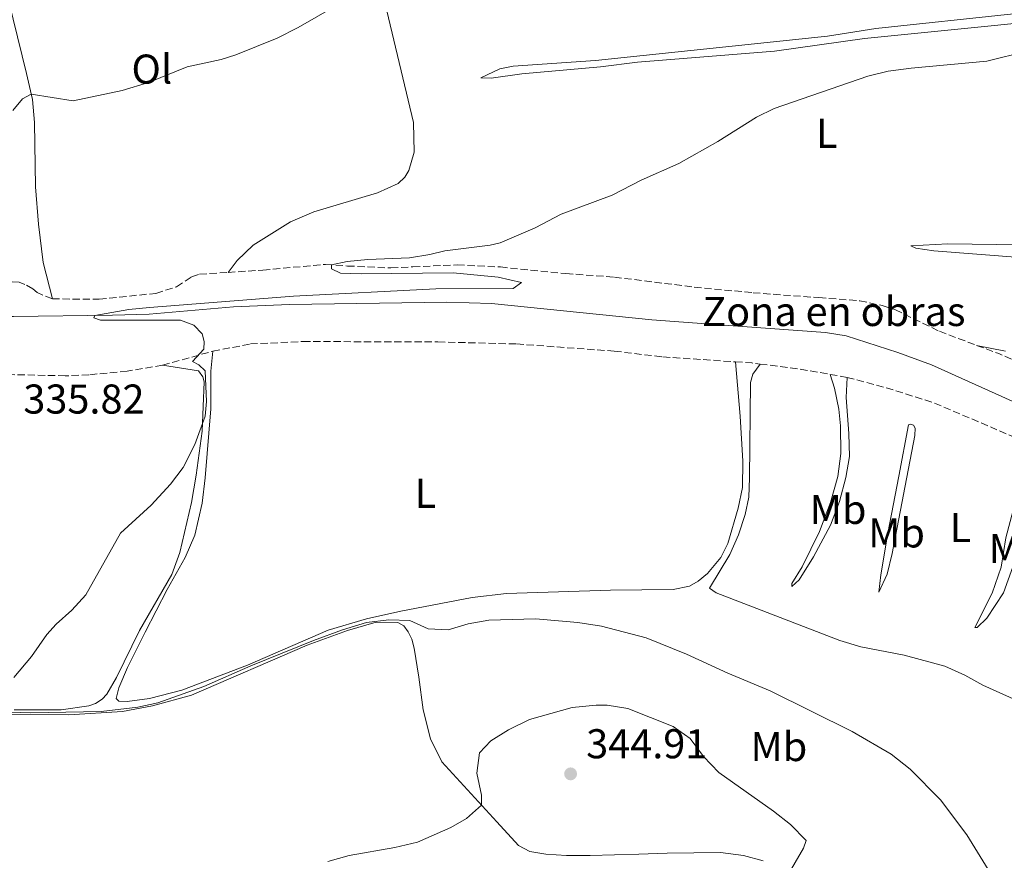
# Model space of a CAD drawing. Units: metres. Extents: x 619128 to 622621, y 4643846 to 4646217.
# Drawn here: x 619437 to 619674, y 4645310 to 4645513 of the extents above; entities that cross this region are included whole.
import ezdxf
from ezdxf.enums import TextEntityAlignment as Align

# ---------------------------------------------------------------- set-up
doc = ezdxf.new("R2010")
doc.units = ezdxf.units.M
doc.header["$MEASUREMENT"] = 0
doc.linetypes.add('DGN Style 3', pattern=[2.435890702152634, 1.739921930109024, -0.6959687720436097])
for name, color, linetype, lineweight in [('Acequia sin especificar', 4, 'Continuous', 0), ('Cota de punto acotado terreno', 7, 'Continuous', 0), ('Curva de nivel intermedia', 30, 'Continuous', 0), ('Etiqueta de uso rústico', 92, 'Continuous', 0), ('Etiqueta de zona delimitada', 7, 'Continuous', 0), ('Línea de cambio de uso (parcela vista)', 92, 'Continuous', 0), ('Punto acotado terreno (símbolo)', 7, 'Continuous', 0)]:
    doc.layers.add(name, color=color, linetype=linetype, lineweight=lineweight)
doc.styles.add('Style-Arial', font='arial.ttf')

# ---------------------------------------------------------------- blocks, each defined once
blk = doc.blocks.new('5PATER')
at = {"layer": 'Acequia sin especificar', "linetype": 'Continuous', "lineweight": 0}
h = blk.add_hatch(color=51, dxfattribs=at)
edge = h.paths.add_edge_path()
edge.add_ellipse((0, 0), major_axis=(-0.1095731443231308, -0.1110710700762829), ratio=0.9994222409660317, start_angle=0, end_angle=360)

msp = doc.modelspace()

# ---------------------------------------------------------------- linework, layer by layer
at = {"layer": 'Acequia sin especificar', "color": 4, "linetype": 'Continuous', "lineweight": 0}
msp.add_polyline3d([(619679.5, 4645419.350000001, 330.3099999999977), (619656.9199999999, 4645429.59, 330.4799999999959), (619648.79, 4645432.58, 330.6900000000023), (619636.3799999999, 4645436.529999999, 330.6300000000047), (619631.4199999999, 4645437.33, 330.5399999999936), (619610.3200000003, 4645438.9, 330.6300000000047), (619589.5899999999, 4645440.41, 331.320000000007), (619550.9900000002, 4645444.32, 332.3000000000029), (619540.3099999996, 4645444.66, 332.5399999999936), (619502.4199999999, 4645444.109999999, 333.7299999999959), (619488.9299999997, 4645443.52, 333.8500000000058), (619468.6699999999, 4645441.789999999, 334.6600000000035), (619459.8200000003, 4645441.51, 334.8300000000018), (619436.0199999996, 4645441.180000001, 335.7599999999948), (619424.9900000002, 4645441.220000001, 335.7899999999936), (619383.4000000004, 4645440.26, 336.3899999999995), (619359.04, 4645440.210000001, 337)], dxfattribs=at)
at = {"layer": 'Curva de nivel intermedia', "color": 30, "linetype": 'Continuous', "lineweight": 0, "flags": 128}
for points, elevation in [([(619516.9400000002, 4645517.980000001), (619504.4800000011, 4645510.759999999), (619499.4500000019, 4645508.220000001), (619489.4500000018, 4645504.230000001), (619485.9900000017, 4645503.09), (619477.7500000006, 4645501.310000001), (619468.4800000013, 4645497.569999999), (619462.1700000013, 4645495.59), (619450.3300000017, 4645493.15), (619440.2500000009, 4645494.76), (619438.140000001, 4645493.609999998), (619435.860000001, 4645490.789999999)], 340.0000000000001), ([(619679.9000000004, 4645505.08), (619670.2000000019, 4645502.65), (619652.0099999999, 4645501), (619646.5, 4645500.24), (619641.6299999997, 4645499.09), (619619.0200000008, 4645491.3), (619614.7699999994, 4645489.220000001), (619605.5300000014, 4645483.350000001), (619596.1200000013, 4645478.01), (619587.070000001, 4645474.009999998), (619580.0500000004, 4645470.460000001), (619567.8000000016, 4645465.850000001), (619561.4900000016, 4645462.570000002), (619553.0700000017, 4645458.970000001), (619550.6900000012, 4645458.359999999), (619539.7600000012, 4645457.05), (619536.2000000007, 4645456.130000002), (619531.2899999999, 4645455.349999999), (619521.2500000016, 4645454.940000001), (619516.2600000005, 4645454.470000001), (619512.5400000013, 4645453.65), (619512.4800000008, 4645452.720000001), (619514.6600000003, 4645451.679999999), (619519.6600000003, 4645451.470000001), (619541.7900000007, 4645451.730000001), (619552.6000000001, 4645450.669999999), (619558.2100000004, 4645449.390000001), (619556.2600000014, 4645447.939999999), (619537.630000001, 4645447.91), (619503.3600000013, 4645446.119999998), (619468.7200000006, 4645443.399999999), (619463.7600000006, 4645442.899999999), (619455.5700000009, 4645441.449999998), (619455.3200000006, 4645440.930000001), (619456.9299999999, 4645440.319999999), (619476.1500000001, 4645440.289999999), (619479.38, 4645439.119999999), (619481.3499999993, 4645437.069999999), (619481.8299999998, 4645435.17), (619481.7900000018, 4645433.310000001), (619479.0500000014, 4645430.390000001), (619480.5500000013, 4645429.600000001), (619482.0700000012, 4645428.100000001), (619482.4199999999, 4645420.730000001), (619482.0700000012, 4645417.190000001), (619479.6600000017, 4645410.390000001), (619476.8400000009, 4645404.87), (619473.800000001, 4645400.869999999), (619469.1100000016, 4645395.789999999), (619461.6999999997, 4645389.029999999), (619453.3600000005, 4645374.21), (619450.0400000011, 4645370.49), (619446.2600000014, 4645367.150000001), (619443.9900000005, 4645364.690000001)], 334.9999999999999), ([(619432.8000000011, 4645346.069999998), (619440.1100000001, 4645345.83), (619457.0500000005, 4645346.130000002), (619465.8700000006, 4645347.130000001), (619470.75, 4645348.239999999), (619481.7500000016, 4645352.100000001), (619493.0900000007, 4645357.079999999), (619508.1800000004, 4645363.189999999), (619515.1800000009, 4645365.81), (619520.9600000011, 4645367.52), (619526.3500000001, 4645368.17), (619531.3500000002, 4645368.029999999), (619535.7699999993, 4645366.029999999), (619540.5800000015, 4645365.81), (619545.3800000005, 4645367.23), (619550.3600000005, 4645368.099999999), (619561.6200000013, 4645368.419999998), (619571.8099999992, 4645367.550000001), (619577.5200000001, 4645366.670000001), (619588.2600000004, 4645363.859999998), (619597.9600000009, 4645359.949999999), (619607.8800000006, 4645355.369999999), (619618.0599999996, 4645351.13), (619637.860000001, 4645341.310000001), (619647.230000001, 4645335.850000001), (619651.7700000006, 4645332.24), (619659.0900000008, 4645324.890000001), (619665.440000001, 4645316.419999999), (619671.2100000001, 4645307)], 334.9999999999999), ([(619443.9900000005, 4645364.690000001), (619440.2900000013, 4645359.34), (619436.0500000011, 4645354.34)], 334.9999999999999), ([(619511.6000000002, 4645310.029999998), (619516.7900000003, 4645311.470000001), (619527.7800000006, 4645313.38), (619533.190000002, 4645314.66), (619541.2200000008, 4645318.16), (619544.9800000003, 4645320.349999999), (619548.5900000002, 4645323.580000001), (619548.5900000002, 4645325.999999999), (619547.5300000008, 4645331.24), (619548.1200000008, 4645336.189999999), (619550.8200000009, 4645339.039999999), (619555.1300000004, 4645341.730000001), (619560.1900000008, 4645344.199999998), (619570.4600000014, 4645347.05), (619576.1900000002, 4645347.669999999), (619578.8600000013, 4645347.619999998), (619583.800000001, 4645346.810000001), (619594.7500000012, 4645342.499999999), (619598.8200000015, 4645339.609999999), (619602.0500000013, 4645335.310000001), (619605.7500000005, 4645331.429999999), (619618.9100000013, 4645322.140000002), (619622.9900000005, 4645318.939999999)], 340.0000000000001), ([(619622.9900000005, 4645318.939999999), (619626.7099999997, 4645315.050000002), (619626.1100000008, 4645313.180000001), (619622.1200000009, 4645306.300000001)], 340.0000000000001)]:
    msp.add_lwpolyline(points, dxfattribs=dict(at, elevation=elevation))
at = {"layer": 'Línea de cambio de uso (parcela vista)', "color": 7, "linetype": 'DGN Style 3', "lineweight": 0, "extrusion": (0.02458671109174048, 0.006864723808201321, 0.999674131507227), "elevation": 47455.24690792026, "flags": 128}
msp.add_lwpolyline([(4307716.175945824, -1845288.592916412), (4307716.175945824, -1845301.128633383)], dxfattribs=at)
at = {"layer": 'Línea de cambio de uso (parcela vista)', "color": 7, "linetype": 'DGN Style 3', "lineweight": 0, "extrusion": (-0.1571584807126533, -0.4631825475502677, 0.8722173694584022), "elevation": -2248780.740656876, "flags": 128}
msp.add_lwpolyline([(-905813.4970471502, 4010802.276498193), (-905807.8292080181, 4010802.07204874), (-905804.2098849855, 4010801.72448467)], dxfattribs=at)
at = {"layer": 'Línea de cambio de uso (parcela vista)', "color": 7, "linetype": 'DGN Style 3', "lineweight": 0, "extrusion": (0.009564576361875623, -0.08050185209611133, 0.9967085685836726), "elevation": -367708.6010723696, "flags": 128}
msp.add_lwpolyline([(1163359.645390016, 4524966.706533576), (1163363.565737449, 4524965.966414659), (1163365.501233249, 4524965.473002049)], dxfattribs=at)
at = {"layer": 'Línea de cambio de uso (parcela vista)', "color": 7, "linetype": 'DGN Style 3', "lineweight": 0, "extrusion": (0.03104642965330576, 0.1104797050978271, 0.993393353091956), "elevation": 532792.2030693641, "flags": 128}
msp.add_lwpolyline([(660244.5161352351, -4609137.780961292), (660234.5111634786, -4609139.262325577), (660227.6112117381, -4609139.959438183)], dxfattribs=at)
at = {"layer": 'Línea de cambio de uso (parcela vista)', "color": 7, "linetype": 'DGN Style 3', "lineweight": 0, "extrusion": (0.009507386880037839, -0.001677774151705911, 0.9999533962483499), "elevation": -1571.327080718812, "flags": 128}
msp.add_lwpolyline([(619601.3724067686, 4645431.18194539), (619605.4526026634, 4645430.461944378)], dxfattribs=at)
at = {"layer": 'Línea de cambio de uso (parcela vista)', "color": 7, "linetype": 'DGN Style 3', "lineweight": 0, "extrusion": (0.01303099722170479, -0.004827463865003007, 0.9999034396900734), "elevation": -14019.63875636716, "flags": 128}
msp.add_lwpolyline([(619579.6769107336, 4645413.010318471), (619589.9179959367, 4645410.270270512), (619600.4390573667, 4645406.910247391), (619623.6416483795, 4645397.040132381)], dxfattribs=at)
at = {"layer": 'Línea de cambio de uso (parcela vista)', "color": 92, "linetype": 'Continuous', "lineweight": 0}
for points in [[(619445.3300000001, 4645445.439999999, 337.0200000000041), (619443.1299999999, 4645454.230000001, 337.2899999999936), (619441.9600000001, 4645463.480000001, 338), (619441.2400000002, 4645472.41, 338.8000000000029), (619441.0099999999, 4645487.9, 339.5800000000018), (619440.5300000003, 4645493.480000001, 339.8500000000058), (619439.1200000001, 4645499.75, 340.5899999999965), (619429.29, 4645539.32, 343.3000000000029), (619426.2599999999, 4645550.59, 344.3500000000058), (619423.7100000001, 4645562.32, 345.5399999999936)], [(619521.1500000004, 4645536.24, 340.75), (619521.4600000001, 4645533.449999999, 340.4799999999959), (619524.9600000001, 4645518.609999999, 339.8899999999995), (619532.2100000001, 4645487.9, 336.9700000000012), (619532.3700000001, 4645480.75, 336.5200000000041), (619531.1100000005, 4645476.369999999, 336.3399999999965), (619530.1299999999, 4645474.789999999, 336.2200000000012), (619528.5499999998, 4645473.27, 336.1600000000035), (619523.5999999996, 4645470.949999999, 336.1300000000047), (619508.2999999998, 4645466.430000001, 335.9799999999959), (619502.6100000005, 4645464.02, 336.0099999999948), (619493.6900000004, 4645458.42, 335.7200000000012), (619489.8499999996, 4645454.67, 335.6000000000058), (619487.6100000005, 4645451.83, 336.0500000000029)], [(619550.9600000001, 4645498.619999999, 337.2100000000065), (619548.4600000001, 4645498.680000001, 337.6600000000035), (619553.0099999999, 4645500.850000001, 337.6600000000035), (619556.2400000002, 4645501.470000001, 337.7200000000012), (619576.0700000003, 4645502.82, 337.4799999999959), (619631.8700000001, 4645508.720000001, 335.6100000000006), (619643.54, 4645510.529999999, 335.2799999999988), (619676.6200000001, 4645514.100000001, 335.6699999999983), (619710.0199999996, 4645516.960000001, 335.5500000000029), (619742.3300000001, 4645520.550000001, 335.3099999999977), (619763.9299999997, 4645523.050000001, 335.6999999999971), (619771.9299999997, 4645523.27, 335.7299999999959), (619772.0700000003, 4645521.560000001, 335.5200000000041), (619770.4000000004, 4645521.189999999, 335.429999999993), (619763.6699999999, 4645520.59, 335.0399999999936), (619739.4800000006, 4645517.59, 335.1600000000035), (619705.6699999999, 4645514.65, 335.5200000000041), (619640.7800000003, 4645508.140000001, 334.9499999999971), (619619.1600000003, 4645505.07, 335.3699999999953), (619586.1299999999, 4645502.480000001, 336.5299999999988), (619577.2800000003, 4645501.350000001, 336.5), (619558.3200000003, 4645499.600000001, 336.8000000000029), (619550.9600000001, 4645498.619999999, 337.2100000000065)], [(619679.2100000001, 4645455.34, 332.4400000000023), (619657.5, 4645457, 332.5299999999988), (619653.1299999999, 4645457.67, 332.6199999999953), (619651.9299999997, 4645458.210000001, 332.6199999999953), (619660.8600000005, 4645458.699999999, 332.6199999999953), (619678.4400000004, 4645458.49, 332.7100000000065)], [(619483.9299999997, 4645432.859999999, 334.6699999999983), (619483.4800000006, 4645428.08, 334.6999999999971), (619483.4600000001, 4645418.99, 334.5500000000029), (619482.1399999997, 4645402.4, 334.3699999999953), (619481.4100000003, 4645396.310000001, 334.3999999999942), (619479.5899999999, 4645388.560000001, 334.3699999999953), (619477.3300000001, 4645383.16, 334.3699999999953), (619472.9600000001, 4645375.449999999, 334.3099999999977), (619467.6900000004, 4645365.199999999, 334.3699999999953), (619463.4000000004, 4645356.689999999, 334.8099999999977), (619461.3700000001, 4645351.850000001, 334.8399999999965), (619460.7000000002, 4645349.220000001, 334.8099999999977), (619461.3700000001, 4645348.58, 334.7899999999936), (619463.3700000001, 4645348.49, 334.7299999999959), (619468.75, 4645349.24, 334.6100000000006), (619476.4900000002, 4645351.230000001, 334.5800000000018), (619492.3200000003, 4645357.289999999, 334.3699999999953), (619511.6900000004, 4645365.699999999, 334.0099999999948), (619520.9699999997, 4645368.460000001, 333.8300000000018), (619529.1900000004, 4645370.279999999, 333.6499999999942), (619546.3300000001, 4645373.560000001, 332.9100000000035), (619554.6299999999, 4645374.539999999, 332.7599999999948), (619579.6799999997, 4645375.310000001, 332.3699999999953), (619594.7199999997, 4645375.460000001, 332.3699999999953), (619598.6399999997, 4645376.33, 332.3699999999953), (619600.79, 4645377.5, 332.3999999999942), (619603, 4645379.300000001, 332.3999999999942), (619606.2100000001, 4645383.230000001, 332.3999999999942), (619607.9000000004, 4645386.57, 332.429999999993), (619610.3799999999, 4645395.039999999, 332.6399999999995), (619611.3899999997, 4645400.07, 332.5800000000018), (619611.4900000002, 4645406.390000001, 332.3699999999953), (619610.8799999999, 4645417.189999999, 331.9799999999959), (619609.7100000001, 4645430.300000001, 331.929999999993)], [(619667.7699999996, 4645434.27, 331.7799999999988), (619674.7599999999, 4645432.869999999, 331.5399999999936)], [(619615.6699999999, 4645429.77, 331.8300000000018), (619613.9199999999, 4645427.33, 331.7100000000065), (619613.3300000001, 4645425.350000001, 331.7100000000065), (619613.1399999997, 4645402.34, 331.7100000000065), (619612.9299999997, 4645397.720000001, 331.7700000000041), (619612.0499999998, 4645393.560000001, 331.8600000000006), (619610.4699999997, 4645388.65, 331.9499999999971), (619608.4000000004, 4645383.930000001, 331.9799999999959), (619603.5099999999, 4645375.800000001, 332.1300000000047), (619605.1100000005, 4645374.720000001, 332.0399999999936), (619634.8399999999, 4645363.24, 331.7700000000041), (619639.9100000003, 4645361.66, 331.7400000000052), (619650.3700000001, 4645359.640000001, 331.5), (619660.1299999999, 4645357.07, 331.2899999999936), (619664.9100000003, 4645354.890000001, 331.1999999999971), (619669.2999999998, 4645352.439999999, 331.1999999999971), (619683.6900000004, 4645345.960000001, 331), (619688.29, 4645343.51, 330.8800000000047), (619696.8300000001, 4645337.52, 330.8500000000058), (619700.5599999996, 4645334.16, 330.820000000007), (619707.4500000002, 4645326.65, 330.8500000000058), (619716.5999999996, 4645314.800000001, 330.7899999999936), (619721.7000000002, 4645306.16, 331.0899999999965)], [(619471.8600000005, 4645429.49, 334.9900000000052), (619480.5199999996, 4645428.130000001, 335.3699999999953), (619481.5300000003, 4645426.720000001, 335.3999999999942), (619481.8499999996, 4645425.480000001, 335.3699999999953), (619481.3700000001, 4645413.640000001, 334.9499999999971), (619479.9500000002, 4645403, 334.7100000000065), (619478.8499999996, 4645396.460000001, 334.8300000000018), (619476.0499999998, 4645384.369999999, 334.8300000000018), (619474.0899999999, 4645379.060000001, 334.5299999999988), (619466.2800000003, 4645365.630000001, 334.5899999999965), (619460.7300000006, 4645354.27, 334.7700000000041), (619458.4400000004, 4645350.27, 334.7100000000065), (619457.2999999998, 4645349.060000001, 334.679999999993), (619455.6799999997, 4645348.01, 334.7700000000041), (619454.1100000005, 4645347.449999999, 334.7700000000041), (619447.4299999997, 4645346.5, 334.8000000000029), (619436.1299999999, 4645346.539999999, 334.9799999999959)], [(619632.5300000003, 4645427.279999999, 331.5800000000018), (619633.5999999996, 4645423.960000001, 331.6399999999995), (619634.5800000001, 4645418.880000001, 331.820000000007), (619635.04, 4645414.859999999, 332.2400000000052), (619635.1299999999, 4645408.220000001, 332.2400000000052), (619634.3600000005, 4645402.689999999, 332.2400000000052), (619632.5700000003, 4645396.439999999, 332.179999999993), (619629.9800000006, 4645389.480000001, 331.9400000000023), (619625.7800000003, 4645380.970000001, 331.9400000000023), (619623.3200000003, 4645376.930000001, 331.8800000000047), (619623.3300000001, 4645376.25, 331.8800000000047), (619625.0899999999, 4645377.83, 331.6100000000006), (619628.5099999999, 4645383.369999999, 331.3699999999953), (619632.5700000003, 4645390.980000001, 331.2200000000012), (619634.7699999996, 4645396.680000001, 331.1900000000023), (619636.2999999998, 4645402.460000001, 331.2200000000012), (619637.1399999997, 4645407.539999999, 331.2200000000012), (619637.04, 4645413.08, 331.3999999999942), (619636.4100000003, 4645421.710000001, 331.3399999999965), (619636.6100000005, 4645426.560000001, 331.5399999999936)], [(619651.8399999999, 4645415.26, 331.1600000000035), (619651.3399999999, 4645415.130000001, 331.5500000000029), (619649.0499999998, 4645402.76, 331.9100000000035), (619646.3700000001, 4645389.09, 331.820000000007), (619644.6799999997, 4645378.99, 331.8500000000058), (619644.2400000002, 4645374.810000001, 331.5800000000018), (619646.2800000003, 4645379.199999999, 330.9499999999971), (619647.4100000003, 4645384.189999999, 330.8000000000029), (619652.9000000004, 4645412.539999999, 331.070000000007), (619653.0199999996, 4645414.33, 331.1000000000058), (619652.5599999996, 4645415.07, 331.1300000000047), (619651.8399999999, 4645415.26, 331.1600000000035)], [(619680.5700000003, 4645410.59, 330.8899999999995), (619677.29, 4645397.300000001, 331.6999999999971), (619674.8300000001, 4645387.930000001, 331.6699999999983), (619673.6500000004, 4645380.84, 331.5500000000029), (619671.5199999996, 4645374.58, 331.3399999999965), (619667.3200000003, 4645366.34, 331.0399999999936), (619667.9100000003, 4645366.350000001, 330.8600000000006), (619670.2599999999, 4645368.57, 330.6199999999953), (619674.2599999999, 4645374.66, 330.3899999999995), (619676.4500000002, 4645380.949999999, 330.3899999999995), (619679.2199999997, 4645396.050000001, 330.5599999999977), (619682.4500000002, 4645409.789999999, 330.8600000000006)], [(619616.4199999999, 4645310.189999999, 340.5200000000041), (619611.6900000004, 4645311.480000001, 340.929999999993), (619606.1100000005, 4645312.189999999, 341.5), (619593.3300000001, 4645312.050000001, 342.3600000000006), (619586.4500000002, 4645311.75, 342.4799999999959), (619574.7999999998, 4645311.430000001, 343.5299999999988), (619569.1100000005, 4645311.449999999, 343.5599999999977), (619564.0999999996, 4645311.77, 343.2599999999948), (619560.2699999996, 4645312.42, 342.6300000000047), (619557.5099999999, 4645313.859999999, 342.1000000000058), (619552.2800000003, 4645319.550000001, 340.6699999999983), (619539.0899999999, 4645333.980000001, 338.2799999999988), (619536.3399999999, 4645339.529999999, 336.9100000000035), (619534.6100000005, 4645346.5, 336.2599999999948), (619533.5499999998, 4645354.350000001, 335.4799999999959), (619532.4100000003, 4645361.33, 335.0299999999988), (619531.8099999996, 4645363.5, 335.0299999999988), (619531, 4645365.300000001, 335.1199999999953), (619529.9000000004, 4645366.710000001, 335.1199999999953), (619528.4600000001, 4645367.52, 335.1199999999953), (619523.2400000002, 4645367.609999999, 335.2400000000052), (619516.3899999997, 4645365.609999999, 335.3000000000029), (619506.6500000004, 4645362.07, 335.4499999999971), (619478.8200000003, 4645350.02, 335.8999999999942), (619469.4199999999, 4645347.470000001, 336.1100000000006), (619462.2300000006, 4645346.119999999, 336.1999999999971), (619449.29, 4645345.289999999, 336.1999999999971), (619429.5599999996, 4645345.449999999, 336.320000000007)]]:
    msp.add_polyline3d(points, dxfattribs=at)
at = {"layer": 'Línea de cambio de uso (parcela vista)', "color": 7, "linetype": 'DGN Style 3', "lineweight": 0}
for points in [[(619487.6100000005, 4645451.83, 336.0500000000029), (619495.9900000002, 4645452.390000001, 335.3500000000058), (619511.0999999996, 4645453.76, 335.0800000000018), (619516.3499999996, 4645453.369999999, 334.7799999999988), (619526.8200000003, 4645452.9, 333.5), (619532.1200000001, 4645453.180000001, 333.3500000000058), (619542.8099999996, 4645453.630000001, 333.8300000000018), (619553.1600000003, 4645453.130000001, 333.8899999999995), (619568.9199999999, 4645451.560000001, 333.3500000000058), (619580.5899999999, 4645450.689999999, 333.2899999999936), (619599.8200000003, 4645448.289999999, 333.0899999999965), (619613.9699999997, 4645446.930000001, 332.4600000000065), (619629.8099999996, 4645445.75, 332.0399999999936), (619639.6299999999, 4645445, 332.1300000000047), (619645.04, 4645443.850000001, 332.1300000000047), (619648.2199999997, 4645442.83, 332.1300000000047), (619658.7999999998, 4645437.65, 331.9499999999971), (619667.7699999996, 4645434.27, 331.7799999999988)], [(619445.3300000001, 4645445.439999999, 337.0200000000041), (619456.5999999996, 4645445.4, 336.6600000000035), (619470.25, 4645446.779999999, 336.4199999999983), (619475.2300000006, 4645448.390000001, 336.4199999999983), (619478.8499999996, 4645450.800000001, 336.570000000007), (619480.75, 4645451.369999999, 336.6300000000047), (619487.6100000005, 4645451.83, 336.0500000000029)], [(619445.3300000001, 4645445.439999999, 337.0200000000041), (619441.6399999997, 4645446.960000001, 337.0800000000018), (619440.6100000005, 4645447.890000001, 337.1100000000006), (619438.7100000001, 4645448.930000001, 337.2899999999936), (619437.3300000001, 4645449.439999999, 337.3500000000058), (619435.7199999997, 4645449.529999999, 337.3500000000058), (619399.04, 4645447.9, 337.1399999999995), (619388.8600000005, 4645447.67, 337.25), (619356.7400000002, 4645446.930000001, 337.6000000000058), (619348.7199999997, 4645447.680000001, 337.8800000000047), (619342.3700000001, 4645448.65, 338.1199999999953), (619338.0300000003, 4645449.65, 338.1199999999953), (619334.0199999996, 4645450.82, 338.3099999999977)], [(619483.9299999997, 4645432.859999999, 334.6699999999983), (619492.9900000002, 4645434.600000001, 334.6399999999995), (619505.7000000002, 4645435.180000001, 333.8899999999995), (619538.1200000001, 4645435.100000001, 333.0599999999977), (619557.0499999998, 4645434.600000001, 332.8800000000047), (619580.5700000003, 4645432.869999999, 332.3999999999942), (619592.2699999996, 4645431.49, 332.2200000000012), (619609.7100000001, 4645430.300000001, 331.929999999993)], [(619471.8600000005, 4645429.49, 334.9900000000052), (619463.3600000005, 4645428.08, 335.1399999999995), (619454.1399999997, 4645427.180000001, 335.2599999999948), (619448.4500000002, 4645426.930000001, 335.3800000000047), (619402.4900000002, 4645427.960000001, 336.4799999999959), (619395.5599999996, 4645428.25, 336.7400000000052)]]:
    msp.add_polyline3d(points, dxfattribs=at)

# ---------------------------------------------------------------- block references
at = {"layer": 'Punto acotado terreno (símbolo)', "color": 7, "linetype": 'Continuous', "lineweight": 0, "xscale": 10, "yscale": 10, "zscale": 10}
msp.add_blockref('5PATER', (619570.0599999991, 4645331.100000002, 344.9100000000035), dxfattribs=at)

# ---------------------------------------------------------------- texts
at = {"layer": 'Cota de punto acotado terreno', "color": 7, "linetype": 'Continuous', "lineweight": 0, "style": 'Style-Arial'}
for s, p in [('335.82', (619438.3500000016, 4645417.84, 335.8099999999977)), ('344.91', (619573.8099999981, 4645334.850000002, 344.9100000000035))]:
    msp.add_text(s, height=7.000000000000002, dxfattribs=at).set_placement(p)
at = {"layer": 'Etiqueta de uso rústico', "color": 92, "linetype": 'Continuous', "lineweight": 0, "style": 'Style-Arial'}
for s, p in [('Ol', (619469.274633439, 4645500.770009998, 340.179999999993)), ('L', (619631.7214203803, 4645485.310009997, 334.4600000000065)), ('L', (619535.1014203802, 4645398.640009998, 334.0599999999977)), ('Mb', (619634.4302462417, 4645394.760010001, 331.4499999999971)), ('Mb', (619648.5002462422, 4645389.110009998, 331.2400000000052)), ('L', (619663.851420381, 4645390.430009998, 331.3099999999977)), ('Mb', (619677.5002462436, 4645385.330010001, 330.7200000000012)), ('Mb', (619620.1802462423, 4645337.680009998, 337.25))]:
    msp.add_text(s, height=7.000000000000002, dxfattribs=at).set_placement(p, align=Align.MIDDLE_CENTER)
at = {"layer": 'Etiqueta de zona delimitada', "color": 7, "linetype": 'Continuous', "lineweight": 0, "style": 'Style-Arial'}
msp.add_text('Zona en obras', height=7.000000000000002, dxfattribs=at).set_placement((619633.4142508666, 4645442.420010001, 332.179999999993), align=Align.MIDDLE_CENTER)

doc.saveas('drawing.dxf')
